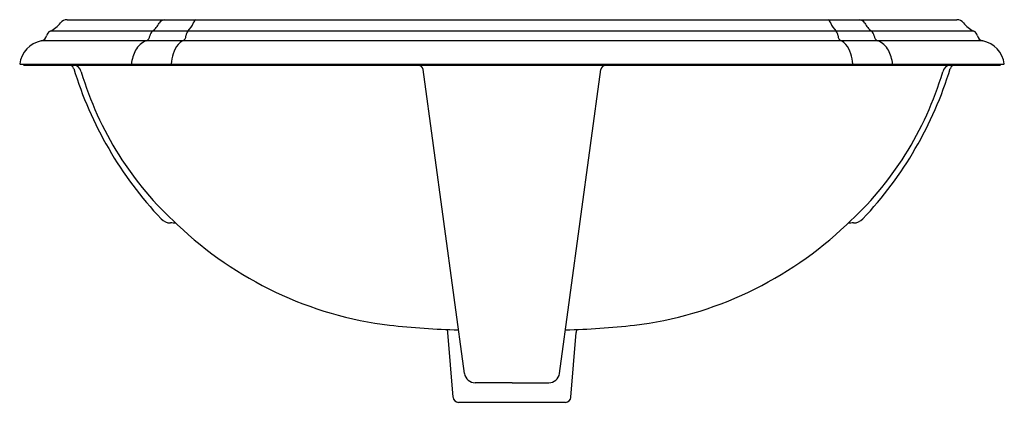
# Model space of a CAD drawing. Units: inches. Extents: x 3435.4 to 3458, y 191.1 to 199.9.
import ezdxf

# ---------------------------------------------------------------- set-up
doc = ezdxf.new("R2010")
doc.units = ezdxf.units.IN
doc.header["$LTSCALE"] = 0.64311
doc.header["$MEASUREMENT"] = 0
doc.layers.get('0').update_dxf_attribs({"color": 255, "linetype": 'CONTINUOUS'})
doc.layers.get('Defpoints').update_dxf_attribs({"linetype": 'CONTINUOUS'})
doc.styles.get("Standard").update_dxf_attribs({"font": 'txt', "width": 0.8})

msp = doc.modelspace()

# ---------------------------------------------------------------- linework, layer by layer
for p, q in [((3436.496, 199.937), (3456.93, 199.937)), ((3457.318, 199.673), (3436.108, 199.673)), ((3457.524, 199.448), (3435.902, 199.448)), ((3435.406, 198.918), (3458.02, 198.918)), ((3435.494, 198.902), (3435.493, 198.918)), ((3435.509, 198.888), (3457.917, 198.888)), ((3445.622, 191.804), (3444.671, 198.79)), ((3447.804, 191.804), (3448.754, 198.79)), ((3457.932, 198.902), (3457.933, 198.918)), ((3445.359, 191.254), (3445.241, 192.745)), ((3448.067, 191.254), (3448.184, 192.745)), ((3446.713, 191.588), (3445.87, 191.587)), ((3446.713, 191.588), (3447.556, 191.587)), ((3447.942, 191.138), (3445.484, 191.138))]:
    msp.add_line(p, q)
for centre, radius, start, end in [((3436.496, 199.747), 0.19, 90, 141.6901), ((3438.763, 199.756), 0.183, 97.6836, 146.2158), ((3439.51, 199.837), 0.114, 118.9032, 164.083), ((3453.916, 199.837), 0.114, 15.917, 61.0968), ((3454.663, 199.756), 0.183, 33.7842, 82.3164), ((3456.93, 199.747), 0.19, 38.3099, 90), ((3435.805, 200.293), 0.69, 296.0248, 321.6901), ((3438.106, 200.13), 0.574, 307.2401, 331.713), ((3438.879, 200.076), 0.561, 314.0414, 338.2943), ((3454.608, 198.83), 0.851, 3.9394, 3.9394), ((3454.547, 200.076), 0.561, 201.7057, 225.9586), ((3455.32, 200.13), 0.574, 208.287, 232.7599), ((3457.621, 200.293), 0.69, 218.3099, 243.9752), ((3435.872, 199.601), 0.156, 281.0755, 347.26), ((3436.176, 199.533), 0.156, 116.0248, 167.26), ((3438.248, 199.582), 0.148, 295.5216, 354.1406), ((3438.563, 199.544), 0.169, 130.5291, 172.2392), ((3439.075, 199.572), 0.149, 303.5897, 357.5094), ((3439.403, 199.552), 0.18, 138.0481, 175.7083), ((3454.023, 199.552), 0.18, 4.2917, 41.9519), ((3454.351, 199.572), 0.149, 182.4906, 236.4103), ((3454.863, 199.544), 0.169, 7.7608, 49.4709), ((3455.178, 199.582), 0.148, 185.8594, 244.4784), ((3457.25, 199.533), 0.156, 12.74, 63.9752), ((3457.554, 199.601), 0.156, 192.74, 258.9245), ((3436.021, 198.84), 0.62, 101.0756, 172.7303), ((3438.818, 198.83), 0.851, 151.6674, 174.0342), ((3438.46, 199.035), 0.439, 109.7062, 153.0524), ((3439.726, 198.883), 0.838, 144.6273, 177.5721), ((3439.28, 199.152), 0.321, 112.5134, 137.6488), ((3454.146, 199.152), 0.321, 42.3512, 67.4866), ((3453.7, 198.883), 0.838, 2.4279, 35.3727), ((3454.966, 199.035), 0.439, 26.9476, 70.2938), ((3454.608, 198.83), 0.851, 5.9658, 28.3326), ((3457.405, 198.84), 0.62, 7.2697, 78.9244), ((3435.509, 198.903), 0.015, 185, 270), ((3436.55, 198.788), 0.1, 16.932, 89.9901), ((3445.03, 201.37), 8.764, 196.932, 223.3221), ((3436.634, 198.7), 0.189, 11.6843, 85.6087), ((3444.553, 198.768), 0.12, 10.4654, 85.2243), ((3448.873, 198.768), 0.12, 94.7757, 169.5346), ((3453.7, 198.883), 0.838, 0.3764938107532956, 0.3764938160215406), ((3448.396, 201.37), 8.764, 316.6779, 343.068), ((3456.792, 198.7), 0.189, 94.3913, 168.3157), ((3456.876, 198.788), 0.1, 90.0099, 163.068), ((3457.917, 198.903), 0.015, 270, 355), ((3444.196, 200.924), 7.694, 196.5085, 227.851), ((3449.23, 200.924), 7.694, 312.149, 343.4915), ((3438.871, 195.561), 0.298, 223.3221, 270.1795), ((3438.875, 194.392), 0.871, 82.0692, 90.1795), ((3444.96, 201.437), 8.591, 226.3669, 262.9323), ((3448.466, 201.437), 8.591, 277.0677, 313.6331), ((3454.551, 194.392), 0.871, 89.8205, 97.9308), ((3454.555, 195.561), 0.298, 269.8205, 316.6779), ((3446.253, 215.3), 22.511, 264.0075, 268.0477), ((3447.173, 215.3), 22.511, 271.9523, 275.9925), ((3445.135, 192.737), 0.107, 4.5004, 45.5533), ((3448.291, 192.737), 0.107, 134.4467, 175.4996), ((3445.87, 191.837), 0.25, 187.6822, 270.0678), ((3447.556, 191.837), 0.25, 269.9322, 352.3178), ((3445.484, 191.263), 0.125, 184.5004, 270), ((3447.942, 191.263), 0.125, 270, 355.4996)]:
    msp.add_arc(centre, radius, start, end)

# ---------------------------------------------------------------- texts
at = {"layer": 'Defpoints'}
for tag, p, s in [('MODELNUMBER', (3446.714, 198.887), 'K-2189X-1'), ('TRADENAME', (3446.714, 198.885), 'PORTRAIT'), ('PRODUCT', (3446.714, 198.884), 'BATHROOM SINK')]:
    msp.add_attdef(tag, p, s, height=0.001, dxfattribs=at)

doc.saveas('drawing.dxf')
